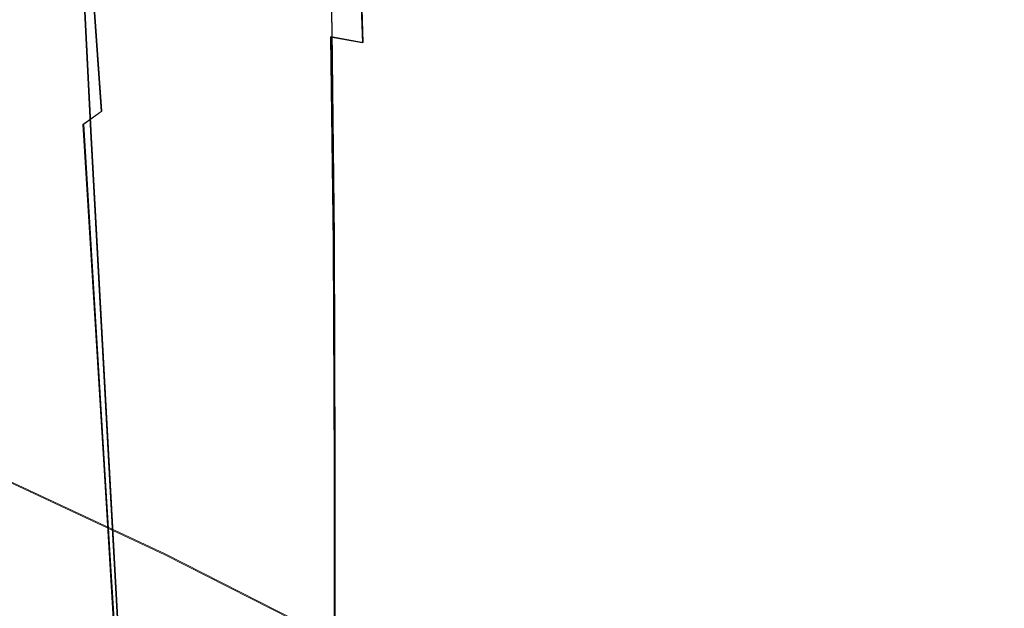
# Model space of a CAD drawing. Extents: x -212 to 108, y -149 to 0.
# Drawn here: x -19 to -5, y -84 to -76 of the extents above; entities that cross this region are included whole.
import ezdxf

# ---------------------------------------------------------------- set-up
doc = ezdxf.new("R2010")
doc.units = 0
doc.header["$LTSCALE"] = 500
doc.header["$MEASUREMENT"] = 0
for name, color, linetype in [('DWXOUTLINES', 7, 'Continuous'), ('FERRO_CHROM', 7, 'Continuous'), ('FERRO_WAZ', 7, 'Continuous')]:
    doc.layers.add(name, color=color, linetype=linetype)

msp = doc.modelspace()

# ---------------------------------------------------------------- linework, layer by layer
at = {"layer": 'DWXOUTLINES', "color": 0, "lineweight": 0}
for p, q in [((-17.93, -77.33, 11.78), (-18.22, -73.12, 11.95)), ((-18.28, -73.55, -11.65), (-18.07, -77.69, -11.65)), ((-14.74, -76.21, 78.88), (-14.79, -73.56, 78.5)), ((-14.31, -76.38, 73.45), (-14.4, -73.75, 72.71)), ((-14.72, -79.15, 74.46), (-14.76, -76.3, 73.88)), ((-14.31, -76.38, 73.45), (-14.76, -76.3, 73.88)), ((-14.71, -79.08, 79.23), (-14.74, -76.21, 78.88)), ((-17.93, -77.33, 11.78), (-18.18, -77.51, 11.5)), ((-17.05, -83.46, -305.43), (-29.93, -77.46, -328.63)), ((-18.18, -77.51, 11.5), (-17.89, -82.22, 11.3)), ((-18.07, -77.69, -11.65), (-17.82, -82.34, -11.64)), ((-14.7, -82.25, 74.95), (-14.72, -79.15, 74.46)), ((-14.7, -82.2, 79.54), (-14.71, -79.08, 79.23)), ((-17.89, -82.22, 11.3), (-17.58, -87.33, 11.07)), ((-14.7, -85.62, 79.83), (-14.7, -82.2, 79.54)), ((-14.7, -82.25, 74.95), (-14.7, -85.65, 75.35)), ((-17.82, -82.34, -11.64), (-17.54, -87.4, -11.62)), ((-7.44, -88.34, -277.62), (-17.05, -83.46, -305.43))]:
    msp.add_line(p, q, dxfattribs=at)
at = {"layer": 'FERRO_CHROM', "lineweight": 0}
for points, invisible_edges in [([(-16.944, -76.778, 12.18), (-16.036, -76.751, 12.312), (-16.61, -71.483, 12.566), (-17.404, -72.302, 12.372)], 15), ([(-14.699, -77.355, 12.389), (-14.994, -73.166, 12.602), (-16.61, -71.483, 12.566), (-16.036, -76.751, 12.312)], 15), ([(-17.54, -77.089, 12), (-16.944, -76.778, 12.18), (-17.404, -72.302, 12.372), (-17.9, -72.797, 12.179)], 15), ([(-17.939, -77.336, 11.778), (-17.54, -77.089, 12), (-17.9, -72.797, 12.179), (-18.235, -73.133, 11.95)], 15), ([(-18.19, -77.517, 11.497), (-17.939, -77.336, 11.778), (-18.235, -73.133, 11.95), (-18.447, -73.347, 11.665)], 13), ([(-13.064, -78.167, 12.439), (-13.343, -74.25, 12.64), (-14.994, -73.166, 12.602), (-14.699, -77.355, 12.389)], 15), ([(-18.19, -77.517, 11.497), (-18.447, -73.347, 11.665), (-18.574, -73.476, 11.306), (-18.34, -77.625, 11.143)], 15), ([(-18.415, -77.679, 10.697), (-18.638, -73.54, 10.855), (-18.659, -73.561, 10.293), (-18.44, -77.697, 10.142)], 15), ([(-18.44, -77.697, 5.476), (-18.659, -73.561, 5.56), (-18.659, -73.561, 4.316), (-18.44, -77.697, 4.248)], 15), ([(-18.44, -77.697, 4.248), (-18.659, -73.561, 4.316), (-18.659, -73.561, 3.014), (-18.44, -77.697, 2.96)], 15), ([(-18.44, -77.697, 2.96), (-18.659, -73.561, 3.014), (-18.659, -73.561, 1.671), (-18.44, -77.697, 1.631)], 15), ([(-18.44, -77.697, 1.631), (-18.659, -73.561, 1.671), (-18.659, -73.561, 0.303), (-18.44, -77.697, 0.276)], 15), ([(-18.44, -77.697, 5.476), (-18.44, -77.697, 6.628), (-18.659, -73.561, 6.728), (-18.659, -73.561, 5.56)], 15), ([(-18.44, -77.697, 6.628), (-18.44, -77.697, 7.687), (-18.659, -73.561, 7.803), (-18.659, -73.561, 6.728)], 15), ([(-18.44, -77.697, 7.687), (-18.44, -77.697, 8.637), (-18.659, -73.561, 8.767), (-18.659, -73.561, 7.803)], 15), ([(-18.44, -77.697, 8.637), (-18.44, -77.697, 9.461), (-18.659, -73.561, 9.603), (-18.659, -73.561, 8.767)], 15), ([(-18.44, -77.697, 10.142), (-18.659, -73.561, 10.293), (-18.659, -73.561, 9.603), (-18.44, -77.697, 9.461)], 15), ([(-18.404, -77.697, -10.717), (-18.44, -77.697, -10.08), (-18.659, -73.561, -10.08), (-18.622, -73.561, -10.717)], 15), ([(-18.44, -77.697, -10.08), (-18.44, -77.697, -9.317), (-18.659, -73.561, -9.317), (-18.659, -73.561, -10.08)], 15), ([(-18.44, -77.697, -5.047), (-18.659, -73.561, -5.044), (-18.659, -73.561, -6.258), (-18.44, -77.697, -6.26)], 15), ([(-18.44, -77.697, -6.26), (-18.659, -73.561, -6.258), (-18.659, -73.561, -7.388), (-18.44, -77.697, -7.388)], 15), ([(-18.44, -77.697, -7.388), (-18.659, -73.561, -7.388), (-18.659, -73.561, -8.413), (-18.44, -77.697, -8.413)], 15), ([(-18.44, -77.697, -8.413), (-18.659, -73.561, -8.413), (-18.659, -73.561, -9.317), (-18.44, -77.697, -9.317)], 15), ([(-18.44, -77.697, -5.047), (-18.44, -77.697, -3.768), (-18.659, -73.561, -3.762), (-18.659, -73.561, -5.044)], 15), ([(-18.44, -77.697, -3.768), (-18.44, -77.697, -2.443), (-18.659, -73.561, -2.431), (-18.659, -73.561, -3.762)], 15), ([(-18.44, -77.697, -2.443), (-18.44, -77.697, -1.088), (-18.659, -73.561, -1.07), (-18.659, -73.561, -2.431)], 15), ([(-18.44, -77.697, -1.088), (-18.44, -77.697, 0.276), (-18.659, -73.561, 0.303), (-18.659, -73.561, -1.07)], 15), ([(-18.34, -77.625, 11.143), (-18.574, -73.476, 11.306), (-18.638, -73.54, 10.855), (-18.415, -77.679, 10.697)], 15), ([(-18.296, -77.697, -11.239), (-18.404, -77.697, -10.717), (-18.622, -73.561, -10.717), (-18.513, -73.561, -11.239)], 15), ([(-18.08, -77.697, -11.661), (-18.296, -77.697, -11.239), (-18.513, -73.561, -11.239), (-18.294, -73.561, -11.661)], 15), ([(-18.08, -77.697, -11.661), (-18.294, -73.561, -11.661), (-17.93, -73.561, -11.996), (-17.72, -77.697, -11.996)], 14), ([(-17.72, -77.697, -11.996), (-17.93, -73.561, -11.996), (-17.383, -73.561, -12.257), (-17.179, -77.697, -12.257)], 15), ([(-17.179, -77.697, -12.257), (-17.383, -73.561, -12.257), (-16.618, -73.561, -12.458), (-16.423, -77.697, -12.458)], 15), ([(-16.423, -77.697, -12.458), (-16.618, -73.561, -12.458), (-15.598, -73.561, -12.611), (-15.415, -77.697, -12.611)], 15), ([(-14.118, -77.697, -12.73), (-15.415, -77.697, -12.611), (-15.598, -73.561, -12.611), (-14.286, -73.561, -12.73)], 15), ([(-15.388, -73.566, 74.772), (-15.323, -76.208, 75.34), (-15.352, -76.203, 75.862), (-15.414, -73.561, 75.326)], 15), ([(-15.414, -73.561, 75.326), (-15.352, -76.203, 75.862), (-15.35, -76.203, 76.391), (-15.411, -73.561, 75.883)], 15), ([(-15.409, -73.561, 76.44), (-15.411, -73.561, 75.883), (-15.35, -76.203, 76.391), (-15.349, -76.203, 76.919)], 15), ([(-15.376, -73.562, 76.988), (-15.409, -73.561, 76.44), (-15.349, -76.203, 76.919), (-15.318, -76.203, 77.44)], 15), ([(-15.304, -73.583, 74.228), (-15.236, -76.223, 74.831), (-15.323, -76.208, 75.34), (-15.388, -73.566, 74.772)], 15), ([(-15.283, -73.563, 77.52), (-15.376, -73.562, 76.988), (-15.318, -76.203, 77.44), (-15.227, -76.206, 77.945)], 15), ([(-15.1, -73.567, 78.028), (-15.283, -73.563, 77.52), (-15.227, -76.206, 77.945), (-15.046, -76.21, 78.427)], 15), ([(-15.1, -73.567, 78.028), (-15.046, -76.21, 78.427), (-14.746, -76.218, 78.879), (-14.797, -73.573, 78.504)], 11), ([(-14.797, -73.573, 78.504), (-14.746, -76.218, 78.879), (-14.296, -76.23, 79.292), (-14.344, -73.582, 78.94)], 15), ([(-14.344, -73.582, 78.94), (-14.296, -76.23, 79.292), (-13.666, -76.246, 79.66), (-13.711, -73.594, 79.329)], 15), ([(-12.569, -77.697, -12.819), (-14.118, -77.697, -12.73), (-14.286, -73.561, -12.73), (-12.719, -73.561, -12.819)], 15), ([(-10.805, -77.697, -12.883), (-12.569, -77.697, -12.819), (-12.719, -73.561, -12.819), (-10.933, -73.561, -12.883)], 15), ([(-8.86, -77.697, -12.925), (-10.805, -77.697, -12.883), (-10.933, -73.561, -12.883), (-8.965, -73.561, -12.925)], 15), ([(-8.86, -77.697, -12.925), (-8.965, -73.561, -12.925), (-6.851, -73.561, -12.951), (-6.771, -77.697, -12.951)], 15), ([(-6.771, -77.697, -12.951), (-6.851, -73.561, -12.951), (-4.628, -73.561, -12.964), (-4.574, -77.697, -12.964)], 15), ([(-15.133, -73.616, 73.696), (-15.06, -76.254, 74.341), (-15.236, -76.223, 74.831), (-15.304, -73.583, 74.228)], 15), ([(-15.133, -73.616, 73.696), (-14.846, -73.671, 73.183), (-14.766, -76.306, 73.878), (-15.06, -76.254, 74.341)], 15), ([(-14.846, -73.671, 73.183), (-14.409, -73.762, 72.706), (-14.322, -76.386, 73.453), (-14.766, -76.306, 73.878)], 9), ([(-13.711, -73.594, 79.329), (-13.666, -76.246, 79.66), (-12.826, -76.268, 79.975), (-12.868, -73.61, 79.662)], 15), ([(-11.785, -73.632, 79.932), (-12.868, -73.61, 79.662), (-12.826, -76.268, 79.975), (-11.747, -76.295, 80.228)], 15), ([(-10.491, -73.656, 80.145), (-11.785, -73.632, 79.932), (-11.747, -76.295, 80.228), (-10.458, -76.327, 80.427)], 15), ([(-9.018, -73.681, 80.308), (-10.491, -73.656, 80.145), (-10.458, -76.327, 80.427), (-8.99, -76.36, 80.578)], 15), ([(-7.394, -73.706, 80.427), (-9.018, -73.681, 80.308), (-8.99, -76.36, 80.578), (-7.371, -76.393, 80.687)], 15), ([(-7.394, -73.706, 80.427), (-7.371, -76.393, 80.687), (-5.633, -76.422, 80.761), (-5.651, -73.728, 80.508)], 15), ([(-14.409, -73.762, 72.706), (-13.786, -73.903, 72.284), (-13.696, -76.504, 73.079), (-14.322, -76.386, 73.453)], 15), ([(-5.651, -73.728, 80.508), (-5.633, -76.422, 80.761), (-3.805, -76.446, 80.805), (-3.817, -73.746, 80.558)], 15), ([(-13.786, -73.903, 72.284), (-12.943, -74.108, 71.934), (-12.856, -76.668, 72.767), (-13.696, -76.504, 73.079)], 15), ([(-11.844, -74.39, 71.675), (-11.771, -76.887, 72.529), (-12.856, -76.668, 72.767), (-12.943, -74.108, 71.934)], 15), ([(-11.263, -78.768, 12.493), (-11.572, -74.986, 12.691), (-13.343, -74.25, 12.64), (-13.064, -78.167, 12.439)], 15), ([(-10.527, -74.718, 71.492), (-10.472, -77.139, 72.356), (-11.771, -76.887, 72.529), (-11.844, -74.39, 71.675)], 15), ([(-4.988, -79.017, 12.767), (-2.544, -78.544, 12.912), (-3.141, -74.532, 13.259), (-5.535, -75.214, 13.035)], 15), ([(-9.028, -75.061, 71.37), (-8.994, -77.403, 72.235), (-10.472, -77.139, 72.356), (-10.527, -74.718, 71.492)], 15), ([(-9.313, -79.126, 12.56), (-9.688, -75.391, 12.766), (-11.572, -74.986, 12.691), (-11.263, -78.768, 12.493)], 15), ([(-7.385, -75.387, 71.293), (-7.367, -77.657, 72.157), (-8.994, -77.403, 72.235), (-9.028, -75.061, 71.37)], 15), ([(-7.233, -79.21, 12.65), (-4.988, -79.017, 12.767), (-5.535, -75.214, 13.035), (-7.696, -75.484, 12.876)], 15), ([(-9.313, -79.126, 12.56), (-7.233, -79.21, 12.65), (-7.696, -75.484, 12.876), (-9.688, -75.391, 12.766)], 15), ([(-7.385, -75.387, 71.293), (-5.633, -75.665, 71.247), (-5.626, -77.88, 72.11), (-7.367, -77.657, 72.157)], 15), ([(-5.633, -75.665, 71.247), (-3.8, -75.881, 71.224), (-3.799, -78.057, 72.086), (-5.626, -77.88, 72.11)], 15), ([(-15.323, -76.208, 75.34), (-15.291, -79.068, 75.84), (-15.32, -79.064, 76.339), (-15.352, -76.203, 75.862)], 15), ([(-15.352, -76.203, 75.862), (-15.32, -79.064, 76.339), (-15.32, -79.064, 76.845), (-15.35, -76.203, 76.391)], 15), ([(-15.349, -76.203, 76.919), (-15.35, -76.203, 76.391), (-15.32, -79.064, 76.845), (-15.32, -79.064, 77.351)], 15), ([(-15.318, -76.203, 77.44), (-15.349, -76.203, 76.919), (-15.32, -79.064, 77.351), (-15.289, -79.065, 77.85)], 15), ([(-15.236, -76.223, 74.831), (-15.202, -79.082, 75.357), (-15.291, -79.068, 75.84), (-15.323, -76.208, 75.34)], 15), ([(-15.227, -76.206, 77.945), (-15.318, -76.203, 77.44), (-15.289, -79.065, 77.85), (-15.199, -79.068, 78.334)], 15), ([(-15.06, -76.254, 74.341), (-15.023, -79.11, 74.895), (-15.202, -79.082, 75.357), (-15.236, -76.223, 74.831)], 15), ([(-15.046, -76.21, 78.427), (-15.227, -76.206, 77.945), (-15.199, -79.068, 78.334), (-15.02, -79.074, 78.795)], 15), ([(-15.06, -76.254, 74.341), (-14.766, -76.306, 73.878), (-14.725, -79.157, 74.464), (-15.023, -79.11, 74.895)], 13), ([(-15.046, -76.21, 78.427), (-15.02, -79.074, 78.795), (-14.72, -79.085, 79.227), (-14.746, -76.218, 78.879)], 11), ([(-14.766, -76.306, 73.878), (-14.322, -76.386, 73.453), (-14.278, -79.228, 74.071), (-14.725, -79.157, 74.464)], 15), ([(-14.746, -76.218, 78.879), (-14.72, -79.085, 79.227), (-14.271, -79.101, 79.622), (-14.296, -76.23, 79.292)], 15), ([(-14.296, -76.23, 79.292), (-14.271, -79.101, 79.622), (-13.643, -79.124, 79.973), (-13.666, -76.246, 79.66)], 15), ([(-13.666, -76.246, 79.66), (-13.643, -79.124, 79.973), (-12.805, -79.154, 80.271), (-12.826, -76.268, 79.975)], 15), ([(-11.747, -76.295, 80.228), (-12.826, -76.268, 79.975), (-12.805, -79.154, 80.271), (-11.728, -79.193, 80.51)], 15), ([(-10.458, -76.327, 80.427), (-11.747, -76.295, 80.228), (-11.728, -79.193, 80.51), (-10.441, -79.237, 80.697)], 15), ([(-14.322, -76.386, 73.453), (-13.696, -76.504, 73.079), (-13.65, -79.329, 73.727), (-14.278, -79.228, 74.071)], 15), ([(-8.99, -76.36, 80.578), (-10.458, -76.327, 80.427), (-10.441, -79.237, 80.697), (-8.975, -79.283, 80.837)], 15), ([(-7.371, -76.393, 80.687), (-8.99, -76.36, 80.578), (-8.975, -79.283, 80.837), (-7.36, -79.328, 80.937)], 15), ([(-7.371, -76.393, 80.687), (-7.36, -79.328, 80.937), (-5.625, -79.369, 81.003), (-5.633, -76.422, 80.761)], 15), ([(-5.633, -76.422, 80.761), (-5.625, -79.369, 81.003), (-3.8, -79.402, 81.043), (-3.805, -76.446, 80.805)], 15), ([(-13.696, -76.504, 73.079), (-12.856, -76.668, 72.767), (-12.813, -79.465, 73.438), (-13.65, -79.329, 73.727)], 15), ([(-11.771, -76.887, 72.529), (-11.734, -79.641, 73.215), (-12.813, -79.465, 73.438), (-12.856, -76.668, 72.767)], 15), ([(-17.174, -81.965, 11.782), (-16.517, -81.867, 11.944), (-16.944, -76.778, 12.18), (-17.54, -77.089, 12)], 15), ([(-16.517, -81.867, 11.944), (-15.58, -81.937, 12.063), (-16.036, -76.751, 12.312), (-16.944, -76.778, 12.18)], 15), ([(-14.298, -82.302, 12.146), (-14.699, -77.355, 12.389), (-16.036, -76.751, 12.312), (-15.58, -81.937, 12.063)], 15), ([(-10.472, -77.139, 72.356), (-10.445, -79.843, 73.049), (-11.734, -79.641, 73.215), (-11.771, -76.887, 72.529)], 15), ([(-17.618, -82.099, 11.571), (-17.174, -81.965, 11.782), (-17.54, -77.089, 12), (-17.939, -77.336, 11.778)], 15), ([(-8.994, -77.403, 72.235), (-8.976, -80.055, 72.931), (-10.445, -79.843, 73.049), (-10.472, -77.139, 72.356)], 15), ([(-17.9, -82.227, 11.297), (-17.618, -82.099, 11.571), (-17.939, -77.336, 11.778), (-18.19, -77.517, 11.497)], 11), ([(-12.735, -82.788, 12.208), (-13.064, -78.167, 12.439), (-14.699, -77.355, 12.389), (-14.298, -82.302, 12.146)], 15), ([(-17.9, -82.227, 11.297), (-18.19, -77.517, 11.497), (-18.34, -77.625, 11.143), (-18.069, -82.303, 10.949)], 14), ([(-7.367, -77.657, 72.157), (-7.359, -80.26, 72.853), (-8.976, -80.055, 72.931), (-8.994, -77.403, 72.235)], 15), ([(-18.069, -82.303, 10.949), (-18.34, -77.625, 11.143), (-18.415, -77.679, 10.697), (-18.154, -82.342, 10.51)], 15), ([(-7.367, -77.657, 72.157), (-5.626, -77.88, 72.11), (-5.623, -80.445, 72.806), (-7.359, -80.26, 72.853)], 15), ([(-18.154, -82.342, 10.51), (-18.415, -77.679, 10.697), (-18.44, -77.697, 10.142), (-18.182, -82.354, 9.964)], 15), ([(-18.182, -82.354, 5.376), (-18.44, -77.697, 5.476), (-18.44, -77.697, 4.248), (-18.182, -82.354, 4.167)], 15), ([(-18.182, -82.354, 4.167), (-18.44, -77.697, 4.248), (-18.44, -77.697, 2.96), (-18.182, -82.354, 2.898)], 15), ([(-18.182, -82.354, 2.898), (-18.44, -77.697, 2.96), (-18.44, -77.697, 1.631), (-18.182, -82.354, 1.585)], 15), ([(-18.182, -82.354, 1.585), (-18.44, -77.697, 1.631), (-18.44, -77.697, 0.276), (-18.182, -82.354, 0.244)], 15), ([(-18.182, -82.354, 5.376), (-18.182, -82.354, 6.509), (-18.44, -77.697, 6.628), (-18.44, -77.697, 5.476)], 15), ([(-18.182, -82.354, 6.509), (-18.182, -82.354, 7.551), (-18.44, -77.697, 7.687), (-18.44, -77.697, 6.628)], 15), ([(-18.182, -82.354, 7.551), (-18.182, -82.354, 8.484), (-18.44, -77.697, 8.637), (-18.44, -77.697, 7.687)], 15), ([(-18.182, -82.354, 8.484), (-18.182, -82.354, 9.294), (-18.44, -77.697, 9.461), (-18.44, -77.697, 8.637)], 15), ([(-18.182, -82.354, 9.964), (-18.44, -77.697, 10.142), (-18.44, -77.697, 9.461), (-18.182, -82.354, 9.294)], 15), ([(-18.147, -82.354, -10.709), (-18.182, -82.354, -10.073), (-18.44, -77.697, -10.08), (-18.404, -77.697, -10.717)], 15), ([(-18.182, -82.354, -10.073), (-18.182, -82.354, -9.31), (-18.44, -77.697, -9.317), (-18.44, -77.697, -10.08)], 15), ([(-18.182, -82.354, -5.047), (-18.44, -77.697, -5.047), (-18.44, -77.697, -6.26), (-18.182, -82.354, -6.256)], 15), ([(-18.182, -82.354, -6.256), (-18.44, -77.697, -6.26), (-18.44, -77.697, -7.388), (-18.182, -82.354, -7.383)], 15), ([(-18.182, -82.354, -7.383), (-18.44, -77.697, -7.388), (-18.44, -77.697, -8.413), (-18.182, -82.354, -8.407)], 15), ([(-18.182, -82.354, -8.407), (-18.44, -77.697, -8.413), (-18.44, -77.697, -9.317), (-18.182, -82.354, -9.31)], 15), ([(-18.182, -82.354, -5.047), (-18.182, -82.354, -3.773), (-18.44, -77.697, -3.768), (-18.44, -77.697, -5.047)], 15), ([(-18.182, -82.354, -3.773), (-18.182, -82.354, -2.454), (-18.44, -77.697, -2.443), (-18.44, -77.697, -3.768)], 15), ([(-18.182, -82.354, -2.454), (-18.182, -82.354, -1.108), (-18.44, -77.697, -1.088), (-18.44, -77.697, -2.443)], 15), ([(-18.182, -82.354, -1.108), (-18.182, -82.354, 0.244), (-18.44, -77.697, 0.276), (-18.44, -77.697, -1.088)], 15), ([(-18.04, -82.354, -11.231), (-18.147, -82.354, -10.709), (-18.404, -77.697, -10.717), (-18.296, -77.697, -11.239)], 15), ([(-17.827, -82.354, -11.653), (-18.04, -82.354, -11.231), (-18.296, -77.697, -11.239), (-18.08, -77.697, -11.661)], 15), ([(-17.827, -82.354, -11.653), (-18.08, -77.697, -11.661), (-17.72, -77.697, -11.996), (-17.472, -82.354, -11.988)], 14), ([(-17.472, -82.354, -11.988), (-17.72, -77.697, -11.996), (-17.179, -77.697, -12.257), (-16.939, -82.355, -12.249)], 15), ([(-16.939, -82.355, -12.249), (-17.179, -77.697, -12.257), (-16.423, -77.697, -12.458), (-16.194, -82.355, -12.449)], 15), ([(-16.194, -82.355, -12.449), (-16.423, -77.697, -12.458), (-15.415, -77.697, -12.611), (-15.199, -82.355, -12.603)], 15), ([(-13.921, -82.355, -12.722), (-15.199, -82.355, -12.603), (-15.415, -77.697, -12.611), (-14.118, -77.697, -12.73)], 15), ([(-12.394, -82.356, -12.811), (-13.921, -82.355, -12.722), (-14.118, -77.697, -12.73), (-12.569, -77.697, -12.819)], 15), ([(-10.654, -82.356, -12.875), (-12.394, -82.356, -12.811), (-12.569, -77.697, -12.819), (-10.805, -77.697, -12.883)], 15), ([(-8.736, -82.357, -12.917), (-10.654, -82.356, -12.875), (-10.805, -77.697, -12.883), (-8.86, -77.697, -12.925)], 15), ([(-8.736, -82.357, -12.917), (-8.86, -77.697, -12.925), (-6.771, -77.697, -12.951), (-6.676, -82.357, -12.943)], 15), ([(-6.676, -82.357, -12.943), (-6.771, -77.697, -12.951), (-4.574, -77.697, -12.964), (-4.51, -82.357, -12.956)], 15), ([(-5.626, -77.88, 72.11), (-3.799, -78.057, 72.086), (-3.798, -80.594, 72.783), (-5.623, -80.445, 72.806)], 15), ([(-10.958, -83.219, 12.263), (-11.263, -78.768, 12.493), (-13.064, -78.167, 12.439), (-12.735, -82.788, 12.208)], 15), ([(-9.003, -83.518, 12.321), (-9.313, -79.126, 12.56), (-11.263, -78.768, 12.493), (-10.958, -83.219, 12.263)], 15), ([(-6.908, -83.607, 12.392), (-4.692, -83.539, 12.468), (-4.988, -79.017, 12.767), (-7.233, -79.21, 12.65)], 15), ([(-15.291, -79.068, 75.84), (-15.28, -82.183, 76.273), (-15.31, -82.179, 76.755), (-15.32, -79.064, 76.339)], 15), ([(-15.32, -79.064, 76.339), (-15.31, -82.179, 76.755), (-15.31, -82.179, 77.244), (-15.32, -79.064, 76.845)], 15), ([(-15.289, -79.065, 77.85), (-15.32, -79.064, 77.351), (-15.31, -82.179, 77.733), (-15.28, -82.18, 78.215)], 15), ([(-15.32, -79.064, 77.351), (-15.32, -79.064, 76.845), (-15.31, -82.179, 77.244), (-15.31, -82.179, 77.733)], 15), ([(-15.202, -79.082, 75.357), (-15.19, -82.196, 75.807), (-15.28, -82.183, 76.273), (-15.291, -79.068, 75.84)], 15), ([(-15.199, -79.068, 78.334), (-15.289, -79.065, 77.85), (-15.28, -82.18, 78.215), (-15.19, -82.185, 78.683)], 15), ([(-15.023, -79.11, 74.895), (-15.011, -82.221, 75.363), (-15.19, -82.196, 75.807), (-15.202, -79.082, 75.357)], 15), ([(-15.02, -79.074, 78.795), (-15.199, -79.068, 78.334), (-15.19, -82.185, 78.683), (-15.011, -82.194, 79.128)], 15), ([(-15.023, -79.11, 74.895), (-14.725, -79.157, 74.464), (-14.712, -82.264, 74.95), (-15.011, -82.221, 75.363)], 13), ([(-15.02, -79.074, 78.795), (-15.011, -82.194, 79.128), (-14.712, -82.209, 79.545), (-14.72, -79.085, 79.227)], 11), ([(-14.725, -79.157, 74.464), (-14.278, -79.228, 74.071), (-14.263, -82.328, 74.576), (-14.712, -82.264, 74.95)], 15), ([(-14.72, -79.085, 79.227), (-14.712, -82.209, 79.545), (-14.263, -82.232, 79.925), (-14.271, -79.101, 79.622)], 15), ([(-14.271, -79.101, 79.622), (-14.263, -82.232, 79.925), (-13.635, -82.264, 80.261), (-13.643, -79.124, 79.973)], 15), ([(-13.643, -79.124, 79.973), (-13.635, -82.264, 80.261), (-12.798, -82.307, 80.547), (-12.805, -79.154, 80.271)], 15), ([(-11.728, -79.193, 80.51), (-12.805, -79.154, 80.271), (-12.798, -82.307, 80.547), (-11.722, -82.362, 80.775)], 15), ([(-9.003, -83.518, 12.321), (-6.908, -83.607, 12.392), (-7.233, -79.21, 12.65), (-9.313, -79.126, 12.56)], 15), ([(-14.278, -79.228, 74.071), (-13.65, -79.329, 73.727), (-13.635, -82.417, 74.247), (-14.263, -82.328, 74.576)], 15), ([(-10.441, -79.237, 80.697), (-11.728, -79.193, 80.51), (-11.722, -82.362, 80.775), (-10.436, -82.424, 80.95)], 15), ([(-8.975, -79.283, 80.837), (-10.441, -79.237, 80.697), (-10.436, -82.424, 80.95), (-8.971, -82.49, 81.081)], 15), ([(-7.36, -79.328, 80.937), (-8.975, -79.283, 80.837), (-8.971, -82.49, 81.081), (-7.356, -82.554, 81.173)], 15), ([(-13.65, -79.329, 73.727), (-12.813, -79.465, 73.438), (-12.798, -82.537, 73.972), (-13.635, -82.417, 74.247)], 15), ([(-7.36, -79.328, 80.937), (-7.356, -82.554, 81.173), (-5.622, -82.612, 81.233), (-5.625, -79.369, 81.003)], 15), ([(-5.625, -79.369, 81.003), (-5.622, -82.612, 81.233), (-3.798, -82.659, 81.268), (-3.8, -79.402, 81.043)], 15), ([(-11.734, -79.641, 73.215), (-11.722, -82.69, 73.758), (-12.798, -82.537, 73.972), (-12.813, -79.465, 73.438)], 15), ([(-10.445, -79.843, 73.049), (-10.436, -82.864, 73.597), (-11.722, -82.69, 73.758), (-11.734, -79.641, 73.215)], 15), ([(-8.976, -80.055, 72.931), (-8.971, -83.047, 73.483), (-10.436, -82.864, 73.597), (-10.445, -79.843, 73.049)], 15), ([(-7.359, -80.26, 72.853), (-7.356, -83.226, 73.406), (-8.971, -83.047, 73.483), (-8.976, -80.055, 72.931)], 15), ([(-7.359, -80.26, 72.853), (-5.623, -80.445, 72.806), (-5.622, -83.388, 73.36), (-7.356, -83.226, 73.406)], 15), ([(-5.623, -80.445, 72.806), (-3.798, -80.594, 72.783), (-3.798, -83.52, 73.337), (-5.622, -83.388, 73.36)], 15), ([(-16.809, -87.217, 11.541), (-16.121, -87.217, 11.693), (-16.517, -81.867, 11.944), (-17.174, -81.965, 11.782)], 15), ([(-16.121, -87.217, 11.693), (-15.174, -87.314, 11.806), (-15.58, -81.937, 12.063), (-16.517, -81.867, 11.944)], 15), ([(-17.283, -87.272, 11.339), (-16.809, -87.217, 11.541), (-17.174, -81.965, 11.782), (-17.618, -82.099, 11.571)], 15), ([(-13.922, -87.551, 11.891), (-14.298, -82.302, 12.146), (-15.58, -81.937, 12.063), (-15.174, -87.314, 11.806)], 15), ([(-17.589, -87.342, 11.073), (-17.283, -87.272, 11.339), (-17.618, -82.099, 11.571), (-17.9, -82.227, 11.297)], 15), ([(-17.773, -87.383, 10.732), (-18.069, -82.303, 10.949), (-18.154, -82.342, 10.51), (-17.864, -87.404, 10.302)], 15), ([(-17.589, -87.342, 11.073), (-17.9, -82.227, 11.297), (-18.069, -82.303, 10.949), (-17.773, -87.383, 10.732)], 14), ([(-15.28, -82.183, 76.273), (-15.28, -85.587, 76.637), (-15.31, -85.583, 77.106), (-15.31, -82.179, 76.755)], 15), ([(-15.31, -82.179, 76.755), (-15.31, -85.583, 77.106), (-15.31, -85.583, 77.584), (-15.31, -82.179, 77.244)], 15), ([(-15.28, -82.18, 78.215), (-15.31, -82.179, 77.733), (-15.31, -85.583, 78.061), (-15.28, -85.585, 78.531)], 15), ([(-15.31, -82.179, 77.733), (-15.31, -82.179, 77.244), (-15.31, -85.583, 77.584), (-15.31, -85.583, 78.061)], 15), ([(-15.19, -82.185, 78.683), (-15.28, -82.18, 78.215), (-15.28, -85.585, 78.531), (-15.19, -85.592, 78.987)], 15), ([(-15.19, -82.196, 75.807), (-15.19, -85.599, 76.182), (-15.28, -85.587, 76.637), (-15.28, -82.183, 76.273)], 15), ([(-15.011, -82.194, 79.128), (-15.19, -82.185, 78.683), (-15.19, -85.592, 78.987), (-15.011, -85.605, 79.421)], 15), ([(-15.011, -82.221, 75.363), (-15.011, -85.624, 75.749), (-15.19, -85.599, 76.182), (-15.19, -82.196, 75.807)], 15), ([(-15.011, -82.194, 79.128), (-15.011, -85.605, 79.421), (-14.712, -85.626, 79.827), (-14.712, -82.209, 79.545)], 11), ([(-15.011, -82.221, 75.363), (-14.712, -82.264, 74.95), (-14.712, -85.664, 75.346), (-15.011, -85.624, 75.749)], 13), ([(-14.712, -82.209, 79.545), (-14.712, -85.626, 79.827), (-14.263, -85.658, 80.196), (-14.263, -82.232, 79.925)], 15), ([(-14.712, -82.264, 74.95), (-14.263, -82.328, 74.576), (-14.263, -85.725, 74.981), (-14.712, -85.664, 75.346)], 15), ([(-12.405, -87.857, 11.956), (-12.735, -82.788, 12.208), (-14.298, -82.302, 12.146), (-13.922, -87.551, 11.891)], 15), ([(-14.263, -82.232, 79.925), (-14.263, -85.658, 80.196), (-13.635, -85.704, 80.522), (-13.635, -82.264, 80.261)], 15), ([(-13.635, -82.264, 80.261), (-13.635, -85.704, 80.522), (-12.798, -85.764, 80.798), (-12.798, -82.307, 80.547)], 15), ([(-17.864, -87.404, 10.302), (-18.154, -82.342, 10.51), (-18.182, -82.354, 9.964), (-17.895, -87.411, 9.765)], 15), ([(-17.895, -87.411, 5.265), (-18.182, -82.354, 5.376), (-18.182, -82.354, 4.167), (-17.895, -87.411, 4.077)], 15), ([(-17.895, -87.411, 4.077), (-18.182, -82.354, 4.167), (-18.182, -82.354, 2.898), (-17.895, -87.411, 2.829)], 15), ([(-17.895, -87.411, 2.829), (-18.182, -82.354, 2.898), (-18.182, -82.354, 1.585), (-17.895, -87.411, 1.535)], 15), ([(-17.895, -87.411, 1.535), (-18.182, -82.354, 1.585), (-18.182, -82.354, 0.244), (-17.895, -87.411, 0.212)], 15), ([(-17.895, -87.411, 5.265), (-17.895, -87.411, 6.377), (-18.182, -82.354, 6.509), (-18.182, -82.354, 5.376)], 15), ([(-17.895, -87.411, 6.377), (-17.895, -87.411, 7.398), (-18.182, -82.354, 7.551), (-18.182, -82.354, 6.509)], 15), ([(-17.895, -87.411, 7.398), (-17.895, -87.411, 8.313), (-18.182, -82.354, 8.484), (-18.182, -82.354, 7.551)], 15), ([(-17.895, -87.411, 8.313), (-17.895, -87.411, 9.107), (-18.182, -82.354, 9.294), (-18.182, -82.354, 8.484)], 15), ([(-17.895, -87.411, 9.765), (-18.182, -82.354, 9.964), (-18.182, -82.354, 9.294), (-17.895, -87.411, 9.107)], 15), ([(-17.86, -87.411, -10.686), (-17.895, -87.411, -10.051), (-18.182, -82.354, -10.073), (-18.147, -82.354, -10.709)], 15), ([(-17.895, -87.411, -10.051), (-17.895, -87.411, -9.29), (-18.182, -82.354, -9.31), (-18.182, -82.354, -10.073)], 15), ([(-17.895, -87.411, -5.039), (-18.182, -82.354, -5.047), (-18.182, -82.354, -6.256), (-17.895, -87.411, -6.243)], 15), ([(-17.895, -87.411, -6.243), (-18.182, -82.354, -6.256), (-18.182, -82.354, -7.383), (-17.895, -87.411, -7.366)], 15), ([(-17.895, -87.411, -7.366), (-18.182, -82.354, -7.383), (-18.182, -82.354, -8.407), (-17.895, -87.411, -8.388)], 15), ([(-17.895, -87.411, -8.388), (-18.182, -82.354, -8.407), (-18.182, -82.354, -9.31), (-17.895, -87.411, -9.29)], 15), ([(-17.895, -87.411, -5.039), (-17.895, -87.411, -3.771), (-18.182, -82.354, -3.773), (-18.182, -82.354, -5.047)], 15), ([(-17.895, -87.411, -3.771), (-17.895, -87.411, -2.461), (-18.182, -82.354, -2.454), (-18.182, -82.354, -3.773)], 15), ([(-17.895, -87.411, -2.461), (-17.895, -87.411, -1.127), (-18.182, -82.354, -1.108), (-18.182, -82.354, -2.454)], 15), ([(-17.895, -87.411, -1.127), (-17.895, -87.411, 0.212), (-18.182, -82.354, 0.244), (-18.182, -82.354, -1.108)], 15), ([(-17.755, -87.411, -11.208), (-17.86, -87.411, -10.686), (-18.147, -82.354, -10.709), (-18.04, -82.354, -11.231)], 15), ([(-17.545, -87.412, -11.629), (-17.755, -87.411, -11.208), (-18.04, -82.354, -11.231), (-17.827, -82.354, -11.653)], 15), ([(-17.545, -87.412, -11.629), (-17.827, -82.354, -11.653), (-17.472, -82.354, -11.988), (-17.196, -87.412, -11.964)], 14), ([(-17.196, -87.412, -11.964), (-17.472, -82.354, -11.988), (-16.939, -82.355, -12.249), (-16.672, -87.412, -12.224)], 15), ([(-16.672, -87.412, -12.224), (-16.939, -82.355, -12.249), (-16.194, -82.355, -12.449), (-15.938, -87.413, -12.425)], 15), ([(-15.938, -87.413, -12.425), (-16.194, -82.355, -12.449), (-15.199, -82.355, -12.603), (-14.959, -87.414, -12.578)], 15), ([(-13.701, -87.416, -12.697), (-14.959, -87.414, -12.578), (-15.199, -82.355, -12.603), (-13.921, -82.355, -12.722)], 15), ([(-14.263, -82.328, 74.576), (-13.635, -82.417, 74.247), (-13.635, -85.811, 74.66), (-14.263, -85.725, 74.981)], 15), ([(-12.198, -87.417, -12.786), (-13.701, -87.416, -12.697), (-13.921, -82.355, -12.722), (-12.394, -82.356, -12.811)], 15), ([(-13.635, -82.417, 74.247), (-12.798, -82.537, 73.972), (-12.798, -85.924, 74.391), (-13.635, -85.811, 74.66)], 15), ([(-11.722, -82.362, 80.775), (-12.798, -82.307, 80.547), (-12.798, -85.764, 80.798), (-11.722, -85.841, 81.016)], 15), ([(-10.485, -87.419, -12.85), (-12.198, -87.417, -12.786), (-12.394, -82.356, -12.811), (-10.654, -82.356, -12.875)], 15), ([(-10.436, -82.424, 80.95), (-11.722, -82.362, 80.775), (-11.722, -85.841, 81.016), (-10.436, -85.929, 81.184)], 15), ([(-8.598, -87.42, -12.892), (-10.485, -87.419, -12.85), (-10.654, -82.356, -12.875), (-8.736, -82.357, -12.917)], 15), ([(-8.971, -82.49, 81.081), (-10.436, -82.424, 80.95), (-10.436, -85.929, 81.184), (-8.971, -86.022, 81.307)], 15), ([(-8.598, -87.42, -12.892), (-8.736, -82.357, -12.917), (-6.676, -82.357, -12.943), (-6.571, -87.422, -12.918)], 15), ([(-6.571, -87.422, -12.918), (-6.676, -82.357, -12.943), (-4.51, -82.357, -12.956), (-4.439, -87.423, -12.931)], 15), ([(-11.722, -82.69, 73.758), (-11.722, -86.071, 74.183), (-12.798, -85.924, 74.391), (-12.798, -82.537, 73.972)], 15), ([(-7.356, -82.554, 81.173), (-8.971, -82.49, 81.081), (-8.971, -86.022, 81.307), (-7.356, -86.112, 81.392)], 15), ([(-7.356, -82.554, 81.173), (-7.356, -86.112, 81.392), (-5.622, -86.194, 81.447), (-5.622, -82.612, 81.233)], 15), ([(-10.436, -82.864, 73.597), (-10.436, -86.237, 74.026), (-11.722, -86.071, 74.183), (-11.722, -82.69, 73.758)], 15), ([(-5.622, -82.612, 81.233), (-5.622, -86.194, 81.447), (-3.798, -86.261, 81.478), (-3.798, -82.659, 81.268)], 15), ([(-10.666, -88.163, 12.01), (-10.958, -83.219, 12.263), (-12.735, -82.788, 12.208), (-12.405, -87.857, 11.956)], 15), ([(-8.971, -83.047, 73.483), (-8.971, -86.412, 73.914), (-10.436, -86.237, 74.026), (-10.436, -82.864, 73.597)], 15), ([(-7.356, -83.226, 73.406), (-7.356, -86.583, 73.839), (-8.971, -86.412, 73.914), (-8.971, -83.047, 73.483)], 15), ([(-8.744, -88.401, 12.06), (-9.003, -83.518, 12.321), (-10.958, -83.219, 12.263), (-10.666, -88.163, 12.01)], 15), ([(-7.356, -83.226, 73.406), (-5.622, -83.388, 73.36), (-5.622, -86.737, 73.795), (-7.356, -86.583, 73.839)], 15), ([(-5.622, -83.388, 73.36), (-3.798, -83.52, 73.337), (-3.798, -86.863, 73.772), (-5.622, -86.737, 73.795)], 15), ([(-8.744, -88.401, 12.06), (-6.681, -88.5, 12.113), (-6.908, -83.607, 12.392), (-9.003, -83.518, 12.321)], 15), ([(-6.681, -88.5, 12.113), (-4.513, -88.508, 12.162), (-4.692, -83.539, 12.468), (-6.908, -83.607, 12.392)], 15)]:
    msp.add_3dface(points, dxfattribs=dict(at, invisible_edges=invisible_edges))
at = {"layer": 'FERRO_WAZ', "lineweight": 0}
for points, invisible_edges in [([(-32.347, -75.824, -326.355), (-19.841, -81.647, -303.812), (-17.055, -83.471, -305.445), (-29.941, -77.473, -328.645)], 15), ([(-29.941, -77.473, -328.645), (-17.055, -83.471, -305.445), (-15.948, -86.798, -306.653), (-29.095, -80.678, -330.306)], 14), ([(-29.095, -80.678, -330.306), (-15.948, -86.798, -306.653), (-16.942, -90.356, -306.975), (-30.133, -84.216, -330.704)], 15), ([(-23.24, -82.022, -302.379), (-13.995, -86.716, -275.56), (-10.423, -86.428, -276.513), (-19.841, -81.647, -303.812)], 15), ([(-19.841, -81.647, -303.812), (-10.423, -86.428, -276.513), (-7.451, -88.346, -277.626), (-17.055, -83.471, -305.445)], 15), ([(-25.955, -84.452, -301.693), (-16.802, -89.1, -275.131), (-13.995, -86.716, -275.56), (-23.24, -82.022, -302.379)], 14), ([(-17.055, -83.471, -305.445), (-7.451, -88.346, -277.626), (-6.214, -91.737, -278.474), (-15.948, -86.798, -306.653)], 14)]:
    msp.add_3dface(points, dxfattribs=dict(at, invisible_edges=invisible_edges))

doc.saveas('drawing.dxf')
